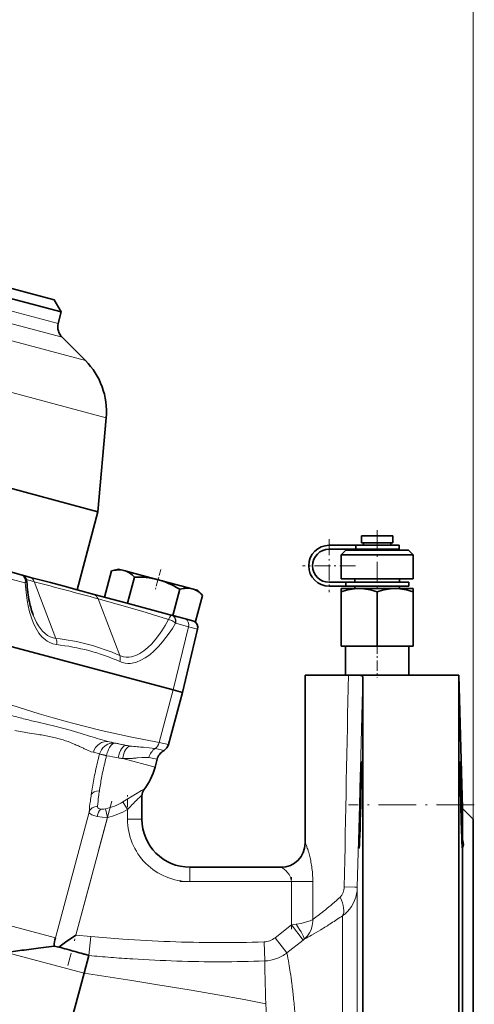
# Model space of a CAD drawing. Extents: x 0 to 420, y 0 to 297.
# Drawn here: x 170 to 201, y 165 to 234 of the extents above; entities that cross this region are included whole.
import ezdxf

# ---------------------------------------------------------------- set-up
doc = ezdxf.new("R2010")
doc.units = 0
doc.linetypes.add('DASHDOT', pattern=[18.5, 12, -3, 0.5, -3])

msp = doc.modelspace()

# ---------------------------------------------------------------- linework, layer by layer
at = {"color": 7, "lineweight": 13}
for p, q in [((201.41, 178.198), (201.41, 274.452)), ((172.6, 212.577), (142.901, 220.535)), ((142.201, 219.853), (172.866, 211.637)), ((139.99, 219.261), (174.484, 210.018)), ((136.753, 216.545), (175.929, 206.047)), ((169.411, 194.828), (170.301, 194.589)), ((170.301, 194.589), (170.312, 194.585)), ((172.445, 190.744), (170.935, 194.677)), ((176.872, 189.558), (175.362, 193.49)), ((170.865, 192.348), (170.866, 192.344)), ((181.646, 191.549), (180.577, 187.164)), ((180.744, 191.79), (180.756, 191.788)), ((180.756, 191.788), (181.646, 191.549)), ((181.646, 191.549), (182.277, 191.38)), ((193.744, 188.082), (193.554, 180.776)), ((179.606, 183.511), (180.584, 187.162)), ((173.601, 184.859), (173.245, 184.954)), ((171.088, 184.099), (170.603, 184.175)), ((172.403, 169.97), (122.113, 183.445)), ((174.345, 183.118), (174.074, 183.245)), ((176.556, 183.462), (176.147, 183.572)), ((176.556, 183.462), (177.332, 183.319)), ((179.324, 183.094), (179.948, 182.972)), ((179.606, 183.511), (180.265, 183.38)), ((175.038, 182.837), (175.471, 182.721)), ((175.468, 182.713), (175.471, 182.721)), ((175.962, 182.625), (175.956, 182.598)), ((176.162, 182.56), (175.956, 182.598)), ((176.365, 182.523), (176.162, 182.56)), ((176.761, 182.45), (176.365, 182.523)), ((179.325, 181.805), (177.084, 182.405)), ((179.474, 182.36), (178.898, 182.47)), ((175.889, 182.337), (175.826, 182.078)), ((193.554, 180.776), (193.366, 173.471)), ((178.302, 179.783), (178.052, 179.53)), ((178.548, 180.245), (178.548, 180.23)), ((177.096, 179.402), (177.41, 178.874)), ((177.58, 179.043), (177.41, 178.874)), ((177.744, 179.21), (177.58, 179.043)), ((172.403, 169.97), (174.742, 178.697)), ((176.015, 178.32), (173.828, 170.16)), ((175.881, 178.92), (176.015, 178.32)), ((177.41, 178.198), (177.41, 178.874)), ((178.41, 178.198), (177.41, 178.198)), ((189.75, 176.532), (189.744, 176.532)), ((181.744, 174.865), (181.744, 173.865)), ((188.79, 173.865), (181.744, 173.865)), ((188.79, 173.865), (190.278, 173.865)), ((188.79, 170.86), (188.79, 173.865)), ((190.278, 173.865), (190.278, 171.246)), ((193.366, 146.865), (193.366, 173.471)), ((192.342, 171.498), (192.342, 146.865)), ((187.661, 169.971), (188.79, 170.86)), ((188.79, 170.86), (189.111, 170.909)), ((188.79, 170.86), (189.611, 169.815)), ((173.828, 170.16), (174.858, 170.064)), ((174.735, 168.737), (174.858, 170.064)), ((186.888, 169.688), (186.936, 168.363)), ((187.661, 169.971), (188.482, 168.928)), ((189.611, 169.815), (188.482, 168.928)), ((189.675, 169.865), (189.611, 169.815)), ((169.019, 168.956), (174.394, 167.515)), ((174.735, 168.737), (174.722, 168.739)), ((186.942, 168.079), (186.936, 168.363)), ((186.951, 167.635), (186.942, 168.079)), ((187.001, 165.844), (186.987, 166.266)), ((187.017, 165.389), (187.001, 165.844))]:
    msp.add_line(p, q, dxfattribs=at)
at = {"color": 7, "lineweight": 35}
for p, q in [((143.137, 221.333), (172.795, 213.386)), ((172.31, 214.225), (143.976, 221.817)), ((172.31, 214.225), (172.795, 213.386)), ((172.795, 213.386), (172.6, 212.577)), ((172.866, 211.637), (174.484, 210.018)), ((133.985, 210.608), (175.359, 199.522)), ((175.929, 206.047), (175.359, 199.522)), ((175.359, 199.522), (173.909, 194.114)), ((193.66, 197.865), (194.744, 197.865)), ((193.66, 197.865), (193.66, 197.365)), ((194.744, 197.865), (195.502, 197.865)), ((195.502, 197.865), (195.827, 197.865)), ((195.827, 197.865), (195.827, 197.365)), ((191.41, 197.198), (193.255, 197.198)), ((193.255, 196.932), (191.41, 196.932)), ((192.577, 196.865), (192.244, 196.532)), ((192.577, 196.865), (192.747, 196.865)), ((192.747, 196.865), (192.947, 196.865)), ((192.947, 196.865), (193.499, 196.865)), ((193.471, 197.198), (193.255, 197.198)), ((193.255, 197.198), (193.255, 196.932)), ((193.255, 196.932), (193.471, 196.932)), ((193.872, 197.198), (193.471, 197.198)), ((193.471, 196.932), (193.872, 196.932)), ((193.499, 196.865), (193.865, 196.865)), ((193.66, 197.365), (193.745, 197.365)), ((193.745, 197.365), (193.97, 197.365)), ((193.8, 197.198), (193.8, 197.365)), ((193.8, 196.865), (193.8, 196.932)), ((193.865, 196.865), (194.28, 196.865)), ((194.395, 197.198), (193.872, 197.198)), ((193.872, 196.932), (194.395, 196.932)), ((193.97, 197.365), (194.304, 197.365)), ((194.28, 196.865), (194.744, 196.865)), ((194.304, 197.365), (194.733, 197.365)), ((194.744, 197.198), (194.395, 197.198)), ((194.395, 196.932), (194.744, 196.932)), ((194.733, 197.365), (194.744, 197.365)), ((194.744, 197.365), (195.165, 197.365)), ((194.928, 197.198), (194.744, 197.198)), ((194.744, 196.932), (194.928, 196.932)), ((194.744, 196.865), (195.586, 196.865)), ((195.439, 197.198), (194.928, 197.198)), ((194.928, 196.932), (195.439, 196.932)), ((195.165, 197.365), (195.502, 197.365)), ((195.891, 197.198), (195.439, 197.198)), ((195.439, 196.932), (195.891, 196.932)), ((195.502, 197.365), (195.734, 197.365)), ((195.586, 196.865), (195.955, 196.865)), ((195.687, 197.365), (195.687, 197.198)), ((195.687, 196.932), (195.687, 196.865)), ((195.734, 197.365), (195.827, 197.365)), ((196.184, 197.198), (195.891, 197.198)), ((195.891, 196.932), (196.184, 196.932)), ((195.955, 196.865), (196.261, 196.865)), ((196.277, 197.198), (196.184, 197.198)), ((196.184, 196.932), (196.277, 196.932)), ((196.261, 196.865), (196.517, 196.865)), ((196.277, 197.198), (196.277, 196.932)), ((196.517, 196.865), (196.724, 196.865)), ((196.724, 196.865), (196.86, 196.865)), ((196.86, 196.865), (196.91, 196.865)), ((196.91, 196.865), (197.244, 196.532)), ((194.744, 196.532), (192.244, 196.532)), ((192.244, 196.532), (192.244, 194.865)), ((196.495, 196.532), (194.744, 196.532)), ((197.244, 196.532), (196.495, 196.532)), ((197.244, 196.532), (197.244, 194.865)), ((170.099, 195.135), (169.209, 195.373)), ((176.307, 195.418), (175.82, 193.602)), ((176.307, 195.418), (176.796, 195.549)), ((177.163, 195.451), (176.796, 195.549)), ((177.163, 195.451), (179.533, 194.815)), ((170.12, 195.129), (170.099, 195.135)), ((170.686, 194.977), (170.12, 195.129)), ((170.12, 195.129), (170.12, 195.129)), ((172.062, 194.609), (170.686, 194.977)), ((177.887, 194.994), (177.4, 193.178)), ((179.533, 194.815), (181.903, 194.18)), ((192.244, 194.865), (192.292, 194.865)), ((192.292, 194.865), (192.44, 194.865)), ((192.44, 194.865), (192.671, 194.865)), ((192.671, 194.865), (193.308, 194.865)), ((193.185, 194.632), (193.185, 194.865)), ((193.308, 194.865), (193.729, 194.865)), ((193.729, 194.865), (194.744, 194.865)), ((194.744, 194.865), (195.233, 194.865)), ((195.233, 194.865), (195.715, 194.865)), ((195.715, 194.865), (196.141, 194.865)), ((196.141, 194.865), (196.79, 194.865)), ((196.302, 194.865), (196.302, 194.632)), ((196.79, 194.865), (197.029, 194.865)), ((197.029, 194.865), (197.244, 194.865)), ((173.006, 194.356), (172.062, 194.609)), ((173.91, 194.113), (173.008, 194.355)), ((175.09, 193.797), (173.91, 194.113)), ((181.047, 194.148), (180.561, 192.331)), ((182.269, 194.082), (181.903, 194.18)), ((182.269, 194.082), (182.627, 193.724)), ((191.41, 194.632), (192.574, 194.632)), ((192.574, 194.365), (191.41, 194.365)), ((192.244, 194.198), (193.494, 194.198)), ((192.244, 194.198), (192.244, 194.138)), ((192.244, 194.138), (192.244, 193.975)), ((192.574, 194.632), (194.744, 194.632)), ((192.574, 194.632), (192.574, 194.365)), ((192.574, 194.365), (192.671, 194.365)), ((192.671, 194.365), (192.841, 194.365)), ((192.841, 194.365), (193.756, 194.365)), ((193.185, 194.198), (193.185, 194.365)), ((194.744, 194.198), (193.494, 194.198)), ((193.756, 194.365), (194.147, 194.365)), ((194.147, 194.365), (194.544, 194.365)), ((194.544, 194.365), (194.744, 194.365)), ((196.944, 194.632), (194.744, 194.632)), ((194.744, 194.365), (195.306, 194.365)), ((195.994, 194.198), (194.744, 194.198)), ((195.306, 194.365), (195.685, 194.365)), ((195.685, 194.365), (196.62, 194.365)), ((195.994, 194.198), (197.244, 194.198)), ((196.302, 194.365), (196.302, 194.198)), ((196.62, 194.365), (196.804, 194.365)), ((196.804, 194.365), (196.91, 194.365)), ((196.91, 194.365), (196.944, 194.365)), ((196.944, 194.632), (196.944, 194.365)), ((197.244, 194.138), (197.244, 194.198)), ((197.244, 193.975), (197.244, 194.138)), ((177.295, 193.206), (175.09, 193.797)), ((182.141, 191.908), (182.627, 193.724)), ((192.244, 190.198), (192.244, 193.975)), ((194.744, 193.975), (194.744, 190.198)), ((197.244, 193.975), (197.244, 190.198)), ((180.452, 192.361), (177.295, 193.206)), ((180.509, 192.345), (180.452, 192.361)), ((180.554, 192.333), (180.509, 192.345)), ((181.444, 192.095), (180.554, 192.333)), ((182.019, 191.941), (181.444, 192.095)), ((182.277, 191.38), (181.223, 186.991)), ((182.019, 191.941), (182.141, 191.908)), ((180.584, 187.162), (168.349, 190.44)), ((194.744, 190.198), (192.244, 190.198)), ((192.551, 190.198), (192.551, 188.198)), ((197.244, 190.198), (194.744, 190.198)), ((196.936, 190.198), (196.936, 188.198)), ((189.943, 188.198), (189.744, 188.198)), ((189.744, 176.532), (189.744, 188.198)), ((190.201, 188.198), (189.943, 188.198)), ((191.542, 188.198), (190.201, 188.198)), ((192.745, 188.198), (191.542, 188.198)), ((192.745, 188.198), (193.182, 188.198)), ((193.182, 188.198), (193.513, 188.198)), ((200.41, 188.198), (193.513, 188.198)), ((193.744, 146.865), (193.744, 188.082)), ((200.41, 188.198), (200.419, 188.198)), ((200.41, 188.198), (200.41, 146.865)), ((200.661, 178.947), (200.419, 188.198)), ((181.231, 186.988), (180.265, 183.38)), ((181.061, 187.034), (180.584, 187.162)), ((181.061, 187.034), (181.231, 186.988)), ((179.474, 182.36), (179.325, 181.805)), ((200.511, 182.199), (200.512, 182.201)), ((200.525, 182.032), (200.533, 181.842)), ((200.533, 181.842), (200.544, 181.556)), ((193.642, 181.323), (193.635, 180.869)), ((200.544, 181.556), (200.557, 181.162)), ((200.557, 181.162), (200.573, 180.652)), ((200.524, 180.531), (200.517, 180.974)), ((200.534, 180.032), (200.524, 180.531)), ((178.41, 178.198), (178.41, 179.842)), ((193.615, 179.788), (193.602, 179.201)), ((200.546, 179.474), (200.534, 180.032)), ((193.602, 179.201), (193.588, 178.618)), ((200.552, 179.201), (200.546, 179.474)), ((200.559, 178.89), (200.552, 179.201)), ((200.601, 179.621), (200.612, 179.201)), ((200.612, 179.201), (200.628, 178.534)), ((193.588, 178.618), (193.572, 178.054)), ((200.573, 178.372), (200.559, 178.89)), ((200.628, 178.534), (200.64, 177.976)), ((200.661, 178.947), (200.661, 176.754)), ((201.41, 178.198), (200.661, 178.947)), ((193.572, 178.054), (193.557, 177.535)), ((200.64, 177.976), (200.65, 177.488)), ((201.41, 146.865), (201.41, 178.198)), ((193.542, 177.078), (193.528, 176.706)), ((193.557, 177.535), (193.542, 177.078)), ((200.616, 176.961), (200.601, 177.398)), ((200.628, 176.662), (200.616, 176.961)), ((200.65, 177.488), (200.657, 177.079)), ((200.657, 177.079), (200.661, 176.754)), ((200.661, 176.243), (200.661, 159.757)), ((188.085, 174.865), (181.744, 174.865)), ((173.516, 169.942), (173.828, 170.16)), ((172.634, 169.328), (173.209, 169.729)), ((173.209, 169.729), (173.516, 169.942)), ((171.204, 169.252), (170.23, 169.122)), ((172.312, 169.398), (171.204, 169.252)), ((172.634, 169.328), (172.312, 169.398)), ((174.394, 167.515), (174.722, 168.739)), ((174.394, 167.515), (173.061, 162.541))]:
    msp.add_line(p, q, dxfattribs=at)
at = {"color": 7, "linetype": 'DASHDOT', "lineweight": 13, "ltscale": 0.116704}
msp.add_line((194.744, 198.254), (194.744, 193.586), dxfattribs=at)
at = {"color": 7, "linetype": 'DASHDOT', "lineweight": 13, "ltscale": 0.092083}
for p, q in [((191.41, 197.623), (191.41, 193.94)), ((193.252, 195.782), (189.569, 195.782))]:
    msp.add_line(p, q, dxfattribs=at)
at = {"color": 7, "linetype": 'DASHDOT', "lineweight": 13, "ltscale": 0.036811}
msp.add_line((179.723, 195.527), (179.342, 194.104), dxfattribs=at)
at = {"color": 7, "linetype": 'DASHDOT', "lineweight": 13, "ltscale": 0.060005}
msp.add_line((194.744, 190.398), (194.744, 187.998), dxfattribs=at)
at = {"color": 7, "linetype": 'DASHDOT', "lineweight": 13, "ltscale": 0.049749}
msp.add_line((177.41, 178.032), (177.41, 180.022), dxfattribs=at)
at = {"color": 7, "linetype": 'DASHDOT', "lineweight": 13, "ltscale": 0.294746}
msp.add_line((176.316, 179.444), (173.264, 168.056), dxfattribs=at)
at = {"color": 7, "linetype": 'DASHDOT', "lineweight": 13, "ltscale": 0.218221}
msp.add_line((201.492, 179.201), (192.763, 179.201), dxfattribs=at)
at = {"color": 7, "linetype": 'DASHDOT', "lineweight": 13, "ltscale": 0.211395}
msp.add_line((189.495, 173.865), (181.039, 173.865), dxfattribs=at)
at = {"color": 7, "linetype": 'DASHDOT', "lineweight": 13, "ltscale": 0.090159}
msp.add_line((188.79, 170.559), (188.79, 174.165), dxfattribs=at)
at = {"color": 7, "lineweight": 13}
for points in [[(170.419, 194.655), (170.408, 194.641), (170.364, 194.61), (170.312, 194.585)], [(170.312, 194.585), (170.343, 194.162), (170.388, 193.746), (170.442, 193.374), (170.509, 193.01)], [(175.362, 193.49), (176.865, 193.074), (178.417, 192.62), (180.257, 192.054)], [(170.509, 193.01), (170.612, 192.573), (170.739, 192.157), (170.891, 191.766), (171.063, 191.417), (171.257, 191.108), (171.471, 190.846), (171.707, 190.631), (171.831, 190.543), (171.961, 190.468), (172.216, 190.363), (172.485, 190.308)], [(172.445, 190.744), (172.244, 190.78), (172.05, 190.849), (171.863, 190.948), (171.685, 191.078), (171.519, 191.235), (171.364, 191.418), (171.222, 191.622), (171.091, 191.846), (170.973, 192.087), (170.866, 192.345)], [(180.257, 192.054), (180.03, 191.646), (179.786, 191.255), (179.565, 190.937)], [(180.452, 192.361), (180.355, 192.214), (180.257, 192.054)], [(179.851, 190.507), (180.079, 190.795), (180.297, 191.096), (180.525, 191.436), (180.744, 191.79)], [(180.744, 191.79), (180.69, 191.847), (180.551, 191.94)], [(179.565, 190.937), (179.328, 190.633), (179.081, 190.352), (178.82, 190.098), (178.548, 189.877), (178.269, 189.695), (177.982, 189.558), (177.837, 189.508), (177.693, 189.472), (177.501, 189.447), (177.312, 189.447), (177.127, 189.473), (176.998, 189.509), (176.872, 189.558)], [(176.881, 189.13), (177.062, 189.064), (177.249, 189.023), (177.441, 189.006), (177.588, 189.009), (177.736, 189.026), (178.038, 189.099), (178.341, 189.222), (178.646, 189.394), (178.951, 189.611), (179.262, 189.877), (179.562, 190.177), (179.851, 190.507)], [(173.245, 184.954), (172.255, 185.229), (171.271, 185.517), (169.318, 186.129), (167.371, 186.79)], [(171.207, 184.92), (172.362, 184.648), (172.908, 184.511)], [(179.606, 183.511), (177.59, 183.913), (175.592, 184.359), (174.596, 184.602), (173.601, 184.859)], [(173.265, 184.416), (174.186, 184.146), (174.775, 183.964)], [(176.556, 183.462), (176.425, 183.474), (176.294, 183.468), (176.163, 183.441), (176.035, 183.396), (175.851, 183.288), (175.691, 183.139), (175.599, 183.016), (175.524, 182.876), (175.471, 182.721)], [(176.382, 183.419), (176.308, 183.362), (176.212, 183.249)], [(176.556, 183.462), (176.505, 183.463), (176.442, 183.449), (176.382, 183.419)], [(178.532, 183.188), (178.914, 183.154), (179.324, 183.094)], [(175.038, 182.837), (174.897, 182.881), (174.595, 183.003)], [(175.468, 182.713), (175.586, 182.689), (175.956, 182.598)], [(178.541, 182.489), (178.403, 182.481), (178.111, 182.453)], [(178.898, 182.47), (178.728, 182.489), (178.541, 182.489)], [(177.096, 179.402), (178.09, 180.012), (178.382, 180.189), (178.486, 180.242), (178.522, 180.254), (178.535, 180.256), (178.54, 180.256), (178.545, 180.253), (178.547, 180.251), (178.548, 180.245)], [(178.41, 179.842), (178.409, 179.85), (178.405, 179.853), (178.401, 179.854), (178.396, 179.853), (178.382, 179.847)], [(175.359, 178.993), (175.426, 178.938), (175.53, 178.904), (175.56, 178.899)], [(174.742, 178.697), (174.756, 178.644), (174.794, 178.594), (174.859, 178.542), (174.944, 178.497), (175.062, 178.451), (175.309, 178.387)], [(175.309, 178.387), (175.652, 178.338), (176.015, 178.32)], [(189.75, 176.532), (189.752, 176.531), (189.759, 176.525), (189.785, 176.479), (189.794, 176.461)], [(193.366, 173.471), (193.366, 173.471), (193.364, 173.472), (193.346, 173.475), (193.195, 173.485), (192.461, 173.514)], [(192.173, 172.781), (192.294, 172.922), (192.388, 173.109)], [(192.342, 171.498), (192.516, 171.637), (192.677, 171.791), (192.826, 171.964), (192.96, 172.15), (193.077, 172.351), (193.175, 172.561), (193.254, 172.782), (193.313, 173.01), (193.35, 173.239), (193.366, 173.471)], [(190.278, 171.246), (190.087, 171.155), (189.847, 171.071), (189.458, 170.972), (189.111, 170.909)], [(189.675, 169.865), (189.804, 169.985), (189.916, 170.116), (190.05, 170.318), (190.152, 170.532), (190.238, 170.818), (190.276, 171.111), (190.278, 171.246)], [(174.394, 167.515), (177.713, 167.001), (179.369, 166.738), (181.84, 166.332), (183.68, 166.015), (185.504, 165.682), (187.017, 165.391)]]:
    msp.add_lwpolyline(points, dxfattribs=at)
at = {"color": 7, "lineweight": 35}
for points in [[(193.513, 188.198), (193.611, 188.173), (193.685, 188.144)], [(193.685, 188.144), (193.725, 188.118), (193.737, 188.104), (193.744, 188.082)], [(193.572, 180.349), (193.621, 181.847), (193.637, 182.167), (193.641, 182.197), (193.641, 182.199), (193.642, 182.2), (193.642, 182.201)], [(193.642, 182.201), (193.642, 182.2), (193.643, 182.2), (193.643, 182.199), (193.644, 182.189), (193.647, 181.744), (193.642, 181.323)], [(200.517, 180.974), (200.507, 182.068), (200.509, 182.18), (200.511, 182.199)], [(193.497, 176.201), (193.497, 176.201), (193.496, 176.201), (193.496, 176.203), (193.495, 176.207), (193.492, 176.258)], [(193.505, 176.258), (193.499, 176.207), (193.498, 176.203), (193.498, 176.201), (193.497, 176.201), (193.497, 176.201)], [(200.657, 176.201), (200.656, 176.201), (200.656, 176.202), (200.655, 176.204), (200.65, 176.248)], [(200.661, 176.243), (200.659, 176.207), (200.658, 176.202), (200.657, 176.201), (200.657, 176.201)], [(200.661, 176.754), (200.722, 176.577), (200.744, 176.429)], [(200.744, 176.429), (200.723, 176.318), (200.661, 176.243)], [(174.722, 168.739), (174.722, 168.739), (174.721, 168.739), (174.721, 168.74), (174.718, 168.742), (174.682, 168.755), (174.577, 168.787)]]:
    msp.add_lwpolyline(points, dxfattribs=at)
for centre, radius, start, end in [((173.573, 212.344), 1, 166.5, 225), ((170.948, 206.483), 5, 355, 45), ((191.41, 195.782), 1.417, 90, 270), ((191.41, 195.782), 1.15, 90, 270), ((176.879, 193.377), 2.119, 93.6133, 105.65466), ((176.826, 194.16), 1.334, 75.3881, 93.46632), ((176.808, 194.164), 1.335, 56.56037, 74.60719), ((169.868, 194.636), 0.554, 3.30476, 62.86247), ((176.37, 193.512), 2.121, 44.35172, 56.39634), ((178.05, 188.112), 6.884, 84.47171, 91.35347), ((178.208, 189.831), 5.158, 75.11938, 84.38446), ((178.188, 189.839), 5.155, 65.68064, 74.88304), ((177.47, 188.278), 6.873, 58.64269, 65.58645), ((181.62, 192.104), 2.122, 93.62171, 105.64639), ((181.566, 192.889), 1.335, 75.39411, 93.46116), ((181.549, 192.894), 1.334, 56.55509, 74.61317), ((181.112, 192.244), 2.118, 44.34357, 56.40444), ((193.74, 189.568), 4.654, 100.87806, 108.7514), ((193.501, 190.783), 3.415, 90.13094, 100.79934), ((193.485, 190.774), 3.424, 79.22806, 89.85478), ((193.247, 189.566), 4.656, 71.25101, 79.13015), ((196.238, 189.573), 4.648, 100.87332, 108.75607), ((196.001, 190.784), 3.414, 90.12915, 100.80086), ((195.985, 190.774), 3.424, 79.22724, 89.85569), ((195.747, 189.564), 4.658, 71.25262, 79.12854), ((181.791, 191.497), 0.5, 346.5, 62.1444), ((179.621, 183.553), 0.667, 299.42893, 345.00009), ((180.439, 182.101), 1, 119.42519, 165.00057), ((174.978, 182.97), 4.5, 322.49458, 345), ((200.393, 182.168), 0.123, 359.58349, 15.38434), ((196.044, 181.833), 4.485, 2.5482, 4.27812), ((545.481, 170.441), 352.048, 178.38721, 178.5742), ((-31.96, 184.594), 225.626, 358.77958, 359.05401), ((-119.557, 171.302), 320.266, 1.48835, 1.67291), ((179.077, 179.824), 0.667, 142.49475, 180.00001), ((476.746, 172.047), 283.295, 178.55303, 178.88996), ((377.79, 183.062), 177.28, 181.51586, 181.8308), ((181.744, 178.198), 3.333, 180.00001, 270), ((262.728, 176.05), 69.239, 178.77098, 179.68617), ((188.077, 176.532), 1.667, 270, 360), ((200.091, 176.404), 6.6, 179.78095, 181.26542), ((178.841, 177.22), 14.695, 356.24867, 357.99601), ((224.248, 177.631), 23.64, 182.35018, 182.9891), ((205.826, 176.654), 5.192, 182.82166, 184.4841), ((177.627, 168.839), 5.345, 167.78483, 173.99671), ((200.107, -52.801), 223.925, 97.66758, 97.98049), ((103.712, -83.956), 262.494, 74.51885, 74.77761), ((152.82, 93.232), 78.627, 74.12559, 74.54189), ((168.709, 149.06), 20.582, 73.43518, 74.15912)]:
    msp.add_arc(centre, radius, start, end, dxfattribs=at)
at = {"color": 7, "lineweight": 13}
for centre, radius, start, end in [((169.744, 194.725), 0.574, 346.2842, 356.34192), ((161.013, 158.459), 37.552, 74.68024, 75.54086), ((170.396, 194.667), 0.0256, 332.38743, 1.23671), ((-1202.981, -4941.864), 5317.113, 74.975758, 75.025147), ((222.909, 380.348), 192.574, 254.69003, 254.98415), ((213.333, 344.841), 155.798, 255.0026, 255.3428), ((179.854, 190.55), 1.557, 68.96338, 75.01073), ((179.975, 190.863), 1.222, 61.83945, 68.9721), ((180.199, 191.924), 0.574, 346.2842, 356.34192), ((171.749, 190.461), 0.751, 348.25431, 22.12519), ((60726.34, -991.755), 60545.092, 178.8832964, 178.89720267), ((176.224, 208.993), 24.58, 253.82091, 256.06423), ((183.451, 238.066), 54.538, 256.05188, 257.02625), ((167.362, 163.1), 22.118, 74.52238, 75.47896), ((174.192, 208.96), 25.041, 259.38196, 260.59168), ((178.493, 234.923), 51.358, 260.59291, 261.16235), ((166.442, 154.63), 29.832, 80.13961, 81.04191), ((169.393, 171.346), 12.858, 76.4368, 80.33912), ((170.337, 175.422), 8.674, 73.82532, 76.18144), ((170.518, 176.073), 7.999, 68.39104, 73.77176), ((186.635, 221.619), 39.479, 252.51759, 253.58147), ((179.089, 195.952), 12.726, 253.50803, 256.63315), ((169.942, 174.625), 9.557, 66.31731, 68.376), ((167.83, 169.816), 14.81, 65.06272, 66.3082), ((180.167, 195.484), 13.668, 244.78912, 245.94101), ((177.347, 182.478), 1.373, 145.81597, 158.91266), ((194.799, 268.272), 86.73, 257.58097, 258.38143), ((178.326, 188.504), 5.279, 259.15187, 262.08741), ((178.787, 191.976), 8.781, 262.22236, 265.39236), ((181.258, 221.996), 38.904, 265.3177, 265.98269), ((200.603, 176.103), 25.989, 165.26797, 167.93797), ((194.39, 177.734), 19.065, 165.21918, 166.02982), ((178.101, 182.172), 2.187, 158.53089, 168.03004), ((177.432, 186.112), 3.723, 259.62089, 264.64622), ((177.321, 186.813), 4.414, 266.93361, 273.8832), ((177.122, 190.331), 7.938, 273.5961, 275.42307), ((175.888, 203.278), 20.943, 275.43659, 276.09379), ((198.618, 176.702), 23.418, 167.37473, 168.01362), ((199.714, 176.433), 24.546, 166.70488, 167.32102), ((200.78, 176.065), 26.171, 167.93669, 170.41345), ((197.847, 176.885), 22.625, 169.3526, 170.56366), ((198.683, 176.709), 23.48, 168.06455, 169.30814), ((200.958, 176.033), 26.351, 170.40989, 171.54575), ((197.867, 176.894), 22.644, 170.59512, 171.72347), ((201.327, 175.979), 26.724, 171.54647, 172.52551), ((198.413, 176.826), 23.194, 172.74801, 174.3778), ((197.976, 176.866), 22.756, 171.69205, 172.70878), ((178.665, 179.419), 0.514, 123.52146, 134.93879), ((179.071, 179.842), 0.66, 142.31046, 179.98094), ((201.512, 175.959), 26.91, 172.53484, 174.16133), ((175.474, 179.08), 0.145, 172.80413, 216.97035), ((174.978, 182.97), 4.149, 282.56524, 300.6983), ((144.368, 211.664), 46.554, 315.80244, 316.34834), ((175.652, 179.617), 0.724, 262.73731, 270.75493), ((175.643, 179.951), 1.058, 270.96474, 282.96724), ((174.978, 182.97), 4.764, 282.56524, 300.6983), ((181.744, 178.198), 4.333, 179.99999, 270), ((188.084, 176.53), 1.666, 270.04126, 0.0412), ((187.349, 175.387), 2.67, 19.20037, 23.71014), ((184.197, 174.26), 6.018, 16.55959, 19.46552), ((182.94, 173.873), 7.333, 13.78183, 16.6561), ((182.522, 173.768), 7.764, 10.76137, 13.80408), ((182.81, 173.824), 7.471, 7.38091, 10.74761), ((187.606, 173.98), 1.013, 52.2985, 58.35755), ((187.123, 173.341), 1.814, 48.10715, 52.59046), ((187.01, 173.205), 1.991, 43.50133, 48.28389), ((187.223, 173.408), 1.696, 37.32037, 43.51233), ((187.553, 173.656), 1.283, 28.6888, 37.45748), ((187.837, 173.809), 0.961, 16.31967, 28.80351), ((183.135, 173.862), 7.144, 0.02279, 7.41533), ((188.017, 173.863), 0.773, 0.14997, 16.21444), ((191.224, 173.528), 1.236, 340.19499, 359.35371), ((174.247, 192.874), 26.927, 308.82182, 311.73622), ((177.505, 188.849), 21.749, 305.96772, 308.78437), ((170.458, 204.023), 39.202, 302.56057, 303.9348), ((172.421, 200.953), 35.559, 301.18175, 302.55704), ((175.15, 196.348), 30.205, 298.74296, 299.86786), ((174.001, 198.346), 32.51, 299.87122, 301.17834), ((184.331, 272.406), 102.78, 264.71131, 265.95844), ((184.155, 269.87), 100.238, 265.95696, 267.82579), ((183.978, 264.895), 95.259, 267.81874, 269.78411), ((183.952, 252.416), 82.78, 269.76958, 272.0327), ((186.842, 171.006), 1.319, 272.01126, 290.19337), ((186.843, 171.009), 1.321, 290.09282, 308.24222), ((184.215, 271.017), 102.718, 264.70444, 265.55031), ((186.845, 171.014), 2.652, 290.03082, 308.10362), ((159.805, 163.321), 29.22, 9.59758, 11.06281), ((184.156, 270.256), 101.955, 265.55022, 266.40971), ((184.065, 268.7), 100.396, 266.40608, 268.15035), ((183.872, 262.502), 94.195, 268.14615, 270.00451), ((183.892, 251.895), 83.588, 269.99124, 272.08689), ((186.841, 171.013), 2.652, 272.05422, 290.13524), ((160.774, 163.473), 28.238, 8.35094, 9.62101), ((310.639, 170.15), 123.713, 181.16465, 181.79889), ((149.776, 161.826), 39.359, 7.24176, 8.39793), ((136.667, 160.194), 52.57, 6.16929, 7.20576), ((232.399, 167.839), 45.449, 183.08933, 184.49685), ((143.68, 161.175), 45.492, 4.48965, 5.88932)]:
    msp.add_arc(centre, radius, start, end, dxfattribs=at)
for centre, major_axis, ratio, start_param, end_param in [((169.88, 194.689), (-0.129, -0.483), 0.866025, 1.798812, 2.91722), ((169.891, 194.685), (-0.214, -0.452), 0.861267, 1.752045, 3.101844), ((170.413, 194.373), (-0.173, -0.644), 0.833082, 2.267965, 2.947383), ((174.809, 193.195), (-0.173, -0.644), 0.895582, 2.267965, 2.947383), ((180.323, 191.889), (-0.04, -0.498), 0.863642, 1.440436, 2.790235), ((180.335, 191.887), (-0.129, -0.483), 0.866025, 1.798812, 2.91722), ((181.225, 191.649), (0.129, 0.483), 0.866025, 4.738569, 6.058813), ((122.918, -19.676), (-51.471, -210.077), 0.262813, 3.095619, 3.176253), ((-440.408, -2333.315), (-614.806, -2523.289), 0.075388, 3.128253, 3.151494), ((176.319, 189.263), (-0.268, -0.61), 0.86246, 1.728704, 2.402098), ((175.971, 182.587), (-0.259, -0.966), 0.96552, 3.228859, 4.712389), ((177.157, 182.335), (-0.182, -0.983), 0.410941, 3.158666, 4.670913), ((177.552, 182.28), (-0.095, -0.995), 0.4794, 3.242428, 4.632019), ((179.738, 182.245), (-0.2, -0.98), 0.869715, 3.864338, 4.659614), ((179.049, 183.661), (-0.123, -0.655), 0.865401, 0.709574, 1.505129), ((176.103, 182.552), (0.646, -0.166), 0.055128, 1.805685, 2.954083), ((175.53, 179.737), (0.66, -0.096), 0.615724, 1.768006, 2.952815), ((175.383, 178.525), (0.663, -0.065), 0.859917, 1.7335, 2.951621), ((175.647, 178.296), (-0.088, -0.661), 0.520831, 3.637526, 4.644838), ((188.485, 174.488), (0.406, -0.375), 0.103048, 2.685361, 3.029045), ((191.316, 172.781), (0.926, -1.386), 0.446109, 0.190867, 1.281246), ((188.854, 170.909), (0.81, -1.059), 0.153959, 0.088228, 1.453665)]:
    msp.add_ellipse(centre, major_axis=major_axis, ratio=ratio, start_param=start_param, end_param=end_param, dxfattribs=at)
at = {"color": 7, "lineweight": 35}
for centre, major_axis, ratio, start_param, end_param in [((242.686, 300.427), (-70.497, -109.86), 0.145696, 6.087294, 6.135379), ((179.41, 211.883), (-7.371, -20.902), 0.25001, 5.890503, 5.99788)]:
    msp.add_ellipse(centre, major_axis=major_axis, ratio=ratio, start_param=start_param, end_param=end_param, dxfattribs=at)

doc.saveas('drawing.dxf')
